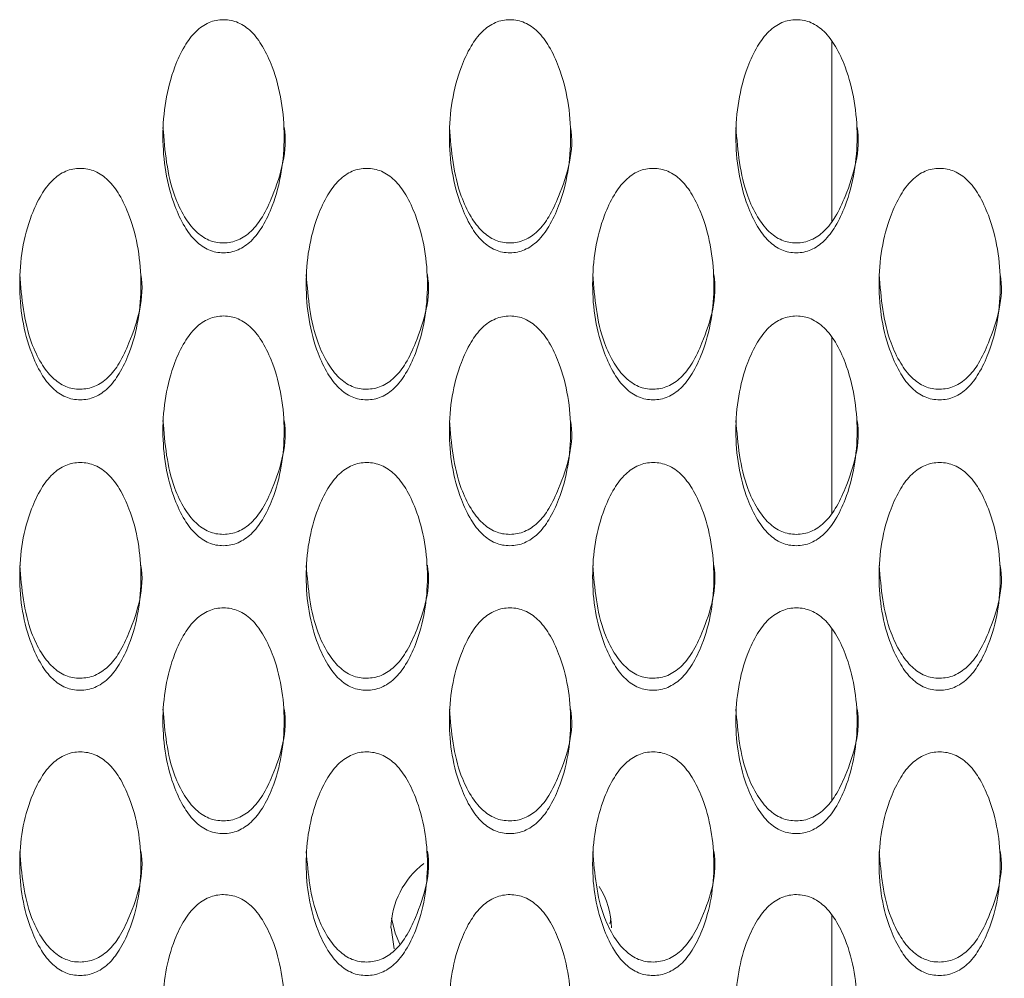
# Model space of a CAD drawing. Units: millimetres. Extents: x 62 to 1162, y 31 to 742.
# Drawn here: x 410 to 433, y 274 to 295 of the extents above; entities that cross this region are included whole.
import ezdxf

# ---------------------------------------------------------------- set-up
doc = ezdxf.new("R2010")
doc.units = ezdxf.units.MM

msp = doc.modelspace()

# ---------------------------------------------------------------- linework, layer by layer
at = {"color": 7, "linetype": 'Continuous', "lineweight": 15}
for p, q in [((428.797, 294.921), (428.797, 290.842)), ((428.797, 288.204), (428.797, 284.221)), ((428.797, 281.588), (428.797, 277.71)), ((428.797, 275.088), (428.797, 271.324)), ((418.797, 274.808), (418.866, 274.329))]:
    msp.add_line(p, q, dxfattribs=at)
at = {"color": 7, "linetype": 'Continuous', "lineweight": 15, "flags": 128}
for points in [[(418.811, 275.023), (418.89, 274.686), (418.996, 274.438)], [(423.762, 274.895), (423.774, 274.959), (423.783, 275.023)]]:
    msp.add_lwpolyline(points, dxfattribs=at)
at = {"color": 7, "linetype": 'Continuous', "lineweight": 15}
for centre, radius, start, end in [((420.686, 274.762), 1.89, 127.3655, 178.6127), ((422.031, 274.795), 1.766, 0.4131, 32.4667)]:
    msp.add_arc(centre, radius, start, end, dxfattribs=at)
for points, knots in [([(414.995, 290.127), (415.052, 290.13), (415.166, 290.137), (415.39, 290.209), (415.653, 290.397), (415.909, 290.747), (416.265, 291.517), (416.454, 292.764), (416.264, 294.014), (415.911, 294.791), (415.656, 295.145), (415.393, 295.335), (415.169, 295.406), (414.998, 295.423), (414.828, 295.407), (414.604, 295.337), (414.34, 295.147), (414.084, 294.794), (413.73, 294.016), (413.54, 292.765), (413.731, 291.518), (414.084, 290.745), (414.339, 290.393), (414.602, 290.206), (414.825, 290.135), (414.938, 290.129), (414.995, 290.127)], [0, 0, 0, 0, 0.012813, 0.025508, 0.052591, 0.085029, 0.125023, 0.249959, 0.374894, 0.414918, 0.44735, 0.474413, 0.487105, 0.499929, 0.512715, 0.52537, 0.552399, 0.584877, 0.625037, 0.749974, 0.874905, 0.915146, 0.947641, 0.974627, 0.98725, 1, 1, 1, 1]), ([(421.495, 290.127), (421.552, 290.13), (421.666, 290.137), (421.89, 290.209), (422.153, 290.397), (422.409, 290.747), (422.765, 291.517), (422.954, 292.764), (422.764, 294.014), (422.411, 294.791), (422.156, 295.145), (421.893, 295.335), (421.669, 295.406), (421.498, 295.423), (421.328, 295.407), (421.104, 295.337), (420.84, 295.147), (420.584, 294.794), (420.23, 294.016), (420.04, 292.765), (420.231, 291.518), (420.584, 290.745), (420.839, 290.393), (421.102, 290.206), (421.325, 290.135), (421.438, 290.129), (421.495, 290.127)], [0, 0, 0, 0, 0.012813, 0.025508, 0.052591, 0.085029, 0.125023, 0.249958, 0.374893, 0.414918, 0.44735, 0.474413, 0.487105, 0.499929, 0.512714, 0.52537, 0.552399, 0.584877, 0.625037, 0.749974, 0.874904, 0.915146, 0.947641, 0.974627, 0.987249, 1, 1, 1, 1]), ([(427.995, 290.127), (428.052, 290.13), (428.166, 290.137), (428.39, 290.209), (428.653, 290.397), (428.909, 290.747), (429.265, 291.517), (429.454, 292.764), (429.264, 294.014), (428.911, 294.791), (428.656, 295.145), (428.393, 295.335), (428.169, 295.406), (427.998, 295.423), (427.828, 295.407), (427.604, 295.337), (427.34, 295.147), (427.084, 294.794), (426.73, 294.016), (426.54, 292.765), (426.731, 291.518), (427.084, 290.745), (427.339, 290.393), (427.602, 290.206), (427.825, 290.135), (427.938, 290.129), (427.995, 290.127)], [0, 0, 0, 0, 0.0128134, 0.0255081, 0.0525914, 0.0850289, 0.1250233, 0.2499586, 0.3748934, 0.4149182, 0.4473497, 0.4744129, 0.4871051, 0.4999292, 0.5127142, 0.5253701, 0.5523989, 0.5848769, 0.6250368, 0.7499741, 0.8749042, 0.915146, 0.9476408, 0.974627, 0.9872495, 1, 1, 1, 1]), ([(413.623, 292.972), (413.667, 292.439), (413.725, 291.733), (414.084, 290.966), (414.339, 290.615), (414.602, 290.429), (414.825, 290.359), (414.938, 290.353), (414.995, 290.35)], [0, 0, 0, 0, 0.498456, 0.659544, 0.789743, 0.898035, 0.948752, 1, 1, 1, 1]), ([(414.995, 290.35), (415.052, 290.354), (415.166, 290.361), (415.389, 290.433), (415.653, 290.619), (415.911, 290.967), (416.252, 291.732), (416.46, 292.451), (416.372, 292.977), (416.372, 292.977)], [0, 0, 0, 0, 0.051415, 0.102331, 0.210831, 0.340581, 0.500412, 0.999323, 1, 1, 1, 1]), ([(420.123, 292.972), (420.167, 292.439), (420.225, 291.733), (420.584, 290.966), (420.839, 290.615), (421.102, 290.429), (421.325, 290.359), (421.438, 290.353), (421.495, 290.35)], [0, 0, 0, 0, 0.4984547, 0.6595425, 0.7897412, 0.8980355, 0.9487497, 1, 1, 1, 1]), ([(421.495, 290.35), (421.552, 290.354), (421.666, 290.361), (421.889, 290.433), (422.153, 290.619), (422.411, 290.967), (422.752, 291.732), (422.964, 292.452), (422.872, 292.977), (422.872, 292.977)], [0, 0, 0, 0, 0.051415, 0.102329, 0.210831, 0.34058, 0.500411, 0.999322, 1, 1, 1, 1]), ([(426.623, 292.972), (426.667, 292.439), (426.725, 291.733), (427.084, 290.966), (427.339, 290.615), (427.602, 290.429), (427.825, 290.359), (427.938, 290.353), (427.995, 290.35)], [0, 0, 0, 0, 0.498454, 0.659542, 0.789741, 0.898035, 0.94875, 1, 1, 1, 1]), ([(427.995, 290.35), (428.052, 290.354), (428.166, 290.361), (428.389, 290.433), (428.653, 290.619), (428.911, 290.967), (429.252, 291.732), (429.462, 292.452), (429.372, 292.977), (429.372, 292.977)], [0, 0, 0, 0, 0.0514147, 0.1023313, 0.2108308, 0.3405811, 0.5004114, 0.9993225, 1, 1, 1, 1]), ([(411.745, 286.79), (411.802, 286.794), (411.916, 286.8), (412.14, 286.872), (412.403, 287.058), (412.659, 287.406), (413.015, 288.17), (413.204, 289.408), (413.014, 290.649), (412.661, 291.422), (412.406, 291.773), (412.143, 291.962), (411.919, 292.032), (411.748, 292.049), (411.578, 292.033), (411.354, 291.964), (411.09, 291.775), (410.834, 291.424), (410.48, 290.651), (410.29, 289.409), (410.481, 288.171), (410.834, 287.404), (411.089, 287.055), (411.352, 286.869), (411.575, 286.799), (411.688, 286.793), (411.745, 286.79)], [0, 0, 0, 0, 0.012814, 0.025508, 0.052592, 0.08503, 0.125024, 0.249959, 0.374894, 0.414918, 0.44735, 0.474414, 0.487105, 0.499929, 0.512715, 0.525371, 0.552399, 0.584877, 0.625037, 0.749974, 0.874905, 0.915147, 0.947641, 0.974628, 0.98725, 1, 1, 1, 1]), ([(418.245, 286.79), (418.302, 286.794), (418.416, 286.8), (418.64, 286.872), (418.903, 287.058), (419.159, 287.406), (419.515, 288.17), (419.704, 289.408), (419.514, 290.649), (419.161, 291.422), (418.906, 291.773), (418.643, 291.962), (418.419, 292.032), (418.248, 292.049), (418.078, 292.033), (417.854, 291.964), (417.59, 291.775), (417.334, 291.424), (416.98, 290.651), (416.79, 289.409), (416.981, 288.171), (417.334, 287.404), (417.589, 287.055), (417.852, 286.869), (418.075, 286.799), (418.188, 286.793), (418.245, 286.79)], [0, 0, 0, 0, 0.012813, 0.025508, 0.052591, 0.08503, 0.125023, 0.249959, 0.374894, 0.414918, 0.44735, 0.474413, 0.487105, 0.499929, 0.512714, 0.52537, 0.552399, 0.584877, 0.625037, 0.749974, 0.874905, 0.915146, 0.947641, 0.974627, 0.987249, 1, 1, 1, 1]), ([(424.745, 286.79), (424.802, 286.794), (424.916, 286.8), (425.14, 286.872), (425.403, 287.058), (425.659, 287.406), (426.015, 288.17), (426.204, 289.408), (426.014, 290.649), (425.661, 291.422), (425.406, 291.773), (425.143, 291.962), (424.919, 292.032), (424.748, 292.049), (424.578, 292.033), (424.354, 291.964), (424.09, 291.775), (423.834, 291.424), (423.48, 290.651), (423.29, 289.409), (423.481, 288.171), (423.834, 287.404), (424.089, 287.055), (424.352, 286.869), (424.575, 286.799), (424.688, 286.793), (424.745, 286.79)], [0, 0, 0, 0, 0.012814, 0.025508, 0.052592, 0.08503, 0.125024, 0.249959, 0.374894, 0.414918, 0.44735, 0.474413, 0.487106, 0.499929, 0.512715, 0.525371, 0.552399, 0.584877, 0.625037, 0.749974, 0.874905, 0.915146, 0.947641, 0.974628, 0.98725, 1, 1, 1, 1]), ([(431.245, 286.79), (431.302, 286.794), (431.416, 286.8), (431.64, 286.872), (431.903, 287.058), (432.159, 287.406), (432.515, 288.17), (432.704, 289.408), (432.514, 290.649), (432.161, 291.422), (431.906, 291.773), (431.643, 291.962), (431.419, 292.032), (431.248, 292.049), (431.078, 292.033), (430.854, 291.964), (430.59, 291.775), (430.334, 291.424), (429.98, 290.651), (429.79, 289.409), (429.981, 288.171), (430.334, 287.404), (430.589, 287.055), (430.852, 286.869), (431.075, 286.799), (431.188, 286.793), (431.245, 286.79)], [0, 0, 0, 0, 0.012814, 0.025508, 0.052592, 0.08503, 0.125024, 0.249959, 0.374894, 0.414919, 0.44735, 0.474414, 0.487106, 0.499929, 0.512714, 0.525371, 0.552399, 0.584877, 0.625037, 0.749974, 0.874905, 0.915146, 0.947641, 0.974628, 0.98725, 1, 1, 1, 1]), ([(410.373, 289.633), (410.417, 289.104), (410.475, 288.403), (410.834, 287.641), (411.089, 287.294), (411.352, 287.109), (411.575, 287.039), (411.688, 287.033), (411.745, 287.031)], [0, 0, 0, 0, 0.498455, 0.659545, 0.789742, 0.89804, 0.948752, 1, 1, 1, 1]), ([(411.745, 287.031), (411.802, 287.034), (411.916, 287.041), (412.139, 287.112), (412.403, 287.297), (412.661, 287.643), (413.002, 288.402), (413.21, 289.116), (413.122, 289.638), (413.122, 289.638)], [0, 0, 0, 0, 0.0514189, 0.1023319, 0.2108342, 0.3405813, 0.5004119, 0.999321, 1, 1, 1, 1]), ([(416.873, 289.633), (416.917, 289.104), (416.975, 288.403), (417.334, 287.641), (417.589, 287.294), (417.852, 287.109), (418.075, 287.039), (418.188, 287.033), (418.245, 287.031)], [0, 0, 0, 0, 0.498455, 0.659545, 0.789741, 0.898035, 0.948748, 1, 1, 1, 1]), ([(418.245, 287.031), (418.302, 287.034), (418.416, 287.041), (418.639, 287.112), (418.903, 287.297), (419.161, 287.643), (419.502, 288.402), (419.713, 289.117), (419.622, 289.638), (419.622, 289.638)], [0, 0, 0, 0, 0.051415, 0.102332, 0.210831, 0.340581, 0.50041, 0.99932, 1, 1, 1, 1]), ([(423.373, 289.633), (423.417, 289.104), (423.475, 288.403), (423.834, 287.641), (424.089, 287.294), (424.352, 287.109), (424.575, 287.039), (424.688, 287.033), (424.745, 287.031)], [0, 0, 0, 0, 0.498454, 0.659544, 0.789742, 0.898038, 0.94875, 1, 1, 1, 1]), ([(424.745, 287.031), (424.802, 287.034), (424.916, 287.041), (425.139, 287.112), (425.403, 287.297), (425.661, 287.643), (426.002, 288.402), (426.212, 289.116), (426.122, 289.638), (426.122, 289.638)], [0, 0, 0, 0, 0.051417, 0.102332, 0.210832, 0.340581, 0.500411, 0.999321, 1, 1, 1, 1]), ([(429.873, 289.633), (429.917, 289.104), (429.975, 288.403), (430.334, 287.641), (430.589, 287.294), (430.852, 287.109), (431.075, 287.039), (431.188, 287.033), (431.245, 287.031)], [0, 0, 0, 0, 0.498455, 0.659545, 0.789741, 0.898038, 0.94875, 1, 1, 1, 1]), ([(431.245, 287.031), (431.302, 287.034), (431.416, 287.041), (431.639, 287.112), (431.903, 287.297), (432.161, 287.643), (432.502, 288.402), (432.713, 289.117), (432.622, 289.638), (432.622, 289.638)], [0, 0, 0, 0, 0.051417, 0.102332, 0.210832, 0.340581, 0.50041, 0.99932, 1, 1, 1, 1]), ([(414.995, 283.48), (415.052, 283.483), (415.166, 283.49), (415.39, 283.562), (415.653, 283.746), (415.909, 284.09), (416.265, 284.849), (416.454, 286.077), (416.264, 287.309), (415.911, 288.076), (415.656, 288.424), (415.393, 288.612), (415.169, 288.682), (414.998, 288.698), (414.828, 288.683), (414.604, 288.614), (414.34, 288.427), (414.084, 288.078), (413.73, 287.311), (413.54, 286.078), (413.731, 284.85), (414.084, 284.089), (414.339, 283.742), (414.602, 283.558), (414.825, 283.488), (414.938, 283.483), (414.995, 283.48)], [0, 0, 0, 0, 0.012813, 0.025508, 0.052592, 0.085029, 0.125024, 0.249958, 0.374894, 0.414918, 0.44735, 0.474413, 0.487105, 0.49993, 0.512715, 0.52537, 0.552399, 0.584877, 0.625037, 0.749974, 0.874905, 0.915146, 0.947641, 0.974627, 0.98725, 1, 1, 1, 1]), ([(421.495, 283.48), (421.552, 283.483), (421.666, 283.49), (421.89, 283.562), (422.153, 283.746), (422.409, 284.09), (422.765, 284.849), (422.954, 286.077), (422.764, 287.309), (422.411, 288.076), (422.156, 288.424), (421.893, 288.612), (421.669, 288.682), (421.498, 288.698), (421.328, 288.683), (421.104, 288.614), (420.84, 288.427), (420.584, 288.078), (420.23, 287.311), (420.04, 286.078), (420.231, 284.85), (420.584, 284.089), (420.839, 283.742), (421.102, 283.558), (421.325, 283.488), (421.438, 283.483), (421.495, 283.48)], [0, 0, 0, 0, 0.012813, 0.025508, 0.052592, 0.085029, 0.125024, 0.249958, 0.374894, 0.414919, 0.44735, 0.474413, 0.487105, 0.499929, 0.512714, 0.52537, 0.552399, 0.584877, 0.625036, 0.749974, 0.874905, 0.915146, 0.947641, 0.974627, 0.987249, 1, 1, 1, 1]), ([(427.995, 283.48), (428.052, 283.483), (428.166, 283.49), (428.39, 283.562), (428.653, 283.746), (428.909, 284.09), (429.265, 284.849), (429.454, 286.077), (429.264, 287.309), (428.911, 288.076), (428.656, 288.424), (428.393, 288.612), (428.169, 288.682), (427.998, 288.698), (427.828, 288.683), (427.604, 288.614), (427.34, 288.427), (427.084, 288.078), (426.73, 287.311), (426.54, 286.078), (426.731, 284.85), (427.084, 284.089), (427.339, 283.742), (427.602, 283.558), (427.825, 283.488), (427.938, 283.483), (427.995, 283.48)], [0, 0, 0, 0, 0.012813, 0.025508, 0.052592, 0.085029, 0.125024, 0.249958, 0.374894, 0.414919, 0.44735, 0.474413, 0.487105, 0.499929, 0.512714, 0.52537, 0.552399, 0.584877, 0.625037, 0.749974, 0.874905, 0.915146, 0.947641, 0.974627, 0.987249, 1, 1, 1, 1]), ([(413.623, 286.319), (413.667, 285.794), (413.725, 285.098), (414.084, 284.343), (414.339, 283.998), (414.602, 283.815), (414.825, 283.745), (414.938, 283.74), (414.995, 283.737)], [0, 0, 0, 0, 0.498454, 0.659544, 0.789741, 0.898036, 0.948752, 1, 1, 1, 1]), ([(414.995, 283.737), (415.052, 283.74), (415.166, 283.747), (415.389, 283.818), (415.653, 284.001), (415.911, 284.344), (416.252, 285.097), (416.46, 285.805), (416.372, 286.323), (416.372, 286.324)], [0, 0, 0, 0, 0.051415, 0.102332, 0.210831, 0.340583, 0.500412, 0.999323, 1, 1, 1, 1]), ([(420.123, 286.319), (420.167, 285.794), (420.225, 285.098), (420.584, 284.343), (420.839, 283.998), (421.102, 283.815), (421.325, 283.745), (421.438, 283.74), (421.495, 283.737)], [0, 0, 0, 0, 0.498453, 0.659543, 0.78974, 0.898036, 0.94875, 1, 1, 1, 1]), ([(421.495, 283.737), (421.552, 283.74), (421.666, 283.747), (421.889, 283.818), (422.153, 284.001), (422.411, 284.344), (422.752, 285.097), (422.964, 285.806), (422.872, 286.323), (422.872, 286.324)], [0, 0, 0, 0, 0.051415, 0.10233, 0.210831, 0.340581, 0.500412, 0.999322, 1, 1, 1, 1]), ([(426.623, 286.319), (426.667, 285.794), (426.725, 285.098), (427.084, 284.343), (427.339, 283.998), (427.602, 283.815), (427.825, 283.745), (427.938, 283.74), (427.995, 283.737)], [0, 0, 0, 0, 0.4984532, 0.6595424, 0.7897399, 0.8980356, 0.9487498, 1, 1, 1, 1]), ([(427.995, 283.737), (428.052, 283.74), (428.166, 283.747), (428.389, 283.818), (428.653, 284.001), (428.911, 284.344), (429.252, 285.097), (429.462, 285.806), (429.372, 286.323), (429.372, 286.324)], [0, 0, 0, 0, 0.051415, 0.102332, 0.210831, 0.340583, 0.500412, 0.999323, 1, 1, 1, 1]), ([(411.745, 280.198), (411.802, 280.201), (411.916, 280.208), (412.14, 280.279), (412.403, 280.461), (412.659, 280.803), (413.015, 281.555), (413.204, 282.773), (413.014, 283.995), (412.661, 284.755), (412.406, 285.101), (412.143, 285.287), (411.919, 285.356), (411.748, 285.373), (411.578, 285.357), (411.354, 285.289), (411.09, 285.103), (410.834, 284.757), (410.48, 283.997), (410.29, 282.773), (410.481, 281.556), (410.834, 280.801), (411.089, 280.458), (411.352, 280.275), (411.575, 280.206), (411.688, 280.201), (411.745, 280.198)], [0, 0, 0, 0, 0.0128145, 0.0255082, 0.0525923, 0.0850293, 0.1250244, 0.249959, 0.3748942, 0.4149189, 0.4473504, 0.4744136, 0.4871054, 0.4999289, 0.512715, 0.5253704, 0.5523989, 0.5848773, 0.6250369, 0.7499746, 0.874905, 0.9151465, 0.9476412, 0.9746282, 0.98725, 1, 1, 1, 1]), ([(418.245, 280.198), (418.302, 280.201), (418.416, 280.208), (418.64, 280.279), (418.903, 280.461), (419.159, 280.803), (419.515, 281.555), (419.704, 282.773), (419.514, 283.995), (419.161, 284.755), (418.906, 285.101), (418.643, 285.287), (418.419, 285.356), (418.248, 285.373), (418.078, 285.357), (417.854, 285.289), (417.59, 285.103), (417.334, 284.757), (416.98, 283.997), (416.79, 282.773), (416.981, 281.556), (417.334, 280.801), (417.589, 280.458), (417.852, 280.275), (418.075, 280.206), (418.188, 280.201), (418.245, 280.198)], [0, 0, 0, 0, 0.012813, 0.025508, 0.052591, 0.085029, 0.125024, 0.249959, 0.374894, 0.414919, 0.44735, 0.474413, 0.487105, 0.499929, 0.512714, 0.52537, 0.552399, 0.584877, 0.625037, 0.749974, 0.874905, 0.915146, 0.947641, 0.974627, 0.987249, 1, 1, 1, 1]), ([(424.745, 280.198), (424.802, 280.201), (424.916, 280.208), (425.14, 280.279), (425.403, 280.461), (425.659, 280.803), (426.015, 281.555), (426.204, 282.773), (426.014, 283.995), (425.661, 284.755), (425.406, 285.101), (425.143, 285.287), (424.919, 285.356), (424.748, 285.373), (424.578, 285.357), (424.354, 285.289), (424.09, 285.103), (423.834, 284.757), (423.48, 283.997), (423.29, 282.773), (423.481, 281.556), (423.834, 280.801), (424.089, 280.458), (424.352, 280.275), (424.575, 280.206), (424.688, 280.201), (424.745, 280.198)], [0, 0, 0, 0, 0.012814, 0.025508, 0.052592, 0.085029, 0.125024, 0.249959, 0.374894, 0.414919, 0.44735, 0.474413, 0.487105, 0.499929, 0.512714, 0.52537, 0.552399, 0.584877, 0.625037, 0.749974, 0.874905, 0.915146, 0.947641, 0.974628, 0.987249, 1, 1, 1, 1]), ([(431.245, 280.198), (431.302, 280.201), (431.416, 280.208), (431.64, 280.279), (431.903, 280.461), (432.159, 280.803), (432.515, 281.555), (432.704, 282.773), (432.514, 283.995), (432.161, 284.755), (431.906, 285.101), (431.643, 285.287), (431.419, 285.356), (431.248, 285.373), (431.078, 285.357), (430.854, 285.289), (430.59, 285.103), (430.334, 284.757), (429.98, 283.997), (429.79, 282.773), (429.981, 281.556), (430.334, 280.801), (430.589, 280.458), (430.852, 280.275), (431.075, 280.206), (431.188, 280.201), (431.245, 280.198)], [0, 0, 0, 0, 0.012814, 0.025508, 0.052592, 0.085029, 0.125024, 0.249959, 0.374894, 0.414919, 0.44735, 0.474414, 0.487106, 0.499929, 0.512714, 0.525371, 0.552399, 0.584877, 0.625037, 0.749975, 0.874905, 0.915146, 0.947641, 0.974628, 0.987249, 1, 1, 1, 1]), ([(410.373, 283.031), (410.417, 282.51), (410.475, 281.821), (410.834, 281.071), (411.089, 280.73), (411.352, 280.548), (411.575, 280.479), (411.688, 280.474), (411.745, 280.471)], [0, 0, 0, 0, 0.498456, 0.659545, 0.789743, 0.898039, 0.948752, 1, 1, 1, 1]), ([(411.745, 280.471), (411.802, 280.475), (411.916, 280.481), (412.139, 280.552), (412.403, 280.733), (412.661, 281.073), (413.002, 281.82), (413.21, 282.522), (413.122, 283.035), (413.122, 283.036)], [0, 0, 0, 0, 0.051419, 0.102332, 0.210834, 0.340581, 0.500414, 0.999321, 1, 1, 1, 1]), ([(416.873, 283.031), (416.917, 282.51), (416.975, 281.821), (417.334, 281.071), (417.589, 280.73), (417.852, 280.548), (418.075, 280.479), (418.188, 280.474), (418.245, 280.471)], [0, 0, 0, 0, 0.498455, 0.659545, 0.789742, 0.898035, 0.948747, 1, 1, 1, 1]), ([(418.245, 280.471), (418.302, 280.475), (418.416, 280.481), (418.639, 280.552), (418.903, 280.733), (419.161, 281.073), (419.502, 281.819), (419.713, 282.523), (419.622, 283.035), (419.622, 283.036)], [0, 0, 0, 0, 0.0514146, 0.102332, 0.2108303, 0.3405807, 0.5004117, 0.9993202, 1, 1, 1, 1]), ([(423.373, 283.031), (423.417, 282.51), (423.475, 281.821), (423.834, 281.071), (424.089, 280.73), (424.352, 280.548), (424.575, 280.479), (424.688, 280.474), (424.745, 280.471)], [0, 0, 0, 0, 0.4984548, 0.6595438, 0.7897426, 0.8980374, 0.9487497, 1, 1, 1, 1]), ([(424.745, 280.471), (424.802, 280.475), (424.916, 280.481), (425.139, 280.552), (425.403, 280.733), (425.661, 281.073), (426.002, 281.82), (426.211, 282.522), (426.122, 283.035), (426.122, 283.036)], [0, 0, 0, 0, 0.051417, 0.102332, 0.210832, 0.340581, 0.500413, 0.999321, 1, 1, 1, 1]), ([(429.873, 283.031), (429.917, 282.51), (429.975, 281.821), (430.334, 281.071), (430.589, 280.73), (430.852, 280.548), (431.075, 280.479), (431.188, 280.474), (431.245, 280.471)], [0, 0, 0, 0, 0.498456, 0.659545, 0.789742, 0.898037, 0.94875, 1, 1, 1, 1]), ([(431.245, 280.471), (431.302, 280.475), (431.416, 280.481), (431.639, 280.552), (431.903, 280.733), (432.161, 281.073), (432.502, 281.819), (432.713, 282.523), (432.622, 283.035), (432.622, 283.036)], [0, 0, 0, 0, 0.051417, 0.102332, 0.210832, 0.340581, 0.500412, 0.99932, 1, 1, 1, 1]), ([(414.995, 276.946), (415.052, 276.949), (415.166, 276.956), (415.39, 277.026), (415.653, 277.207), (415.909, 277.545), (416.265, 278.29), (416.454, 279.497), (416.264, 280.708), (415.911, 281.462), (415.656, 281.805), (415.393, 281.989), (415.169, 282.058), (414.998, 282.074), (414.828, 282.059), (414.604, 281.992), (414.34, 281.807), (414.084, 281.464), (413.73, 280.71), (413.54, 279.497), (413.731, 278.291), (414.084, 277.543), (414.339, 277.203), (414.602, 277.022), (414.825, 276.954), (414.938, 276.948), (414.995, 276.946)], [0, 0, 0, 0, 0.012813, 0.025508, 0.052591, 0.085029, 0.125024, 0.249958, 0.374894, 0.414918, 0.44735, 0.474413, 0.487105, 0.49993, 0.512715, 0.52537, 0.552399, 0.584877, 0.625037, 0.749974, 0.874905, 0.915146, 0.947641, 0.974627, 0.98725, 1, 1, 1, 1]), ([(421.495, 276.946), (421.552, 276.949), (421.666, 276.956), (421.89, 277.026), (422.153, 277.207), (422.409, 277.545), (422.765, 278.29), (422.954, 279.497), (422.764, 280.708), (422.411, 281.462), (422.156, 281.805), (421.893, 281.989), (421.669, 282.058), (421.498, 282.074), (421.328, 282.059), (421.104, 281.992), (420.84, 281.807), (420.584, 281.464), (420.23, 280.71), (420.04, 279.497), (420.231, 278.291), (420.584, 277.543), (420.839, 277.203), (421.102, 277.022), (421.325, 276.954), (421.438, 276.948), (421.495, 276.946)], [0, 0, 0, 0, 0.012813, 0.025508, 0.052591, 0.085029, 0.125023, 0.249958, 0.374894, 0.414918, 0.44735, 0.474413, 0.487105, 0.499929, 0.512714, 0.52537, 0.552399, 0.584877, 0.625037, 0.749974, 0.874905, 0.915146, 0.947641, 0.974627, 0.98725, 1, 1, 1, 1]), ([(427.995, 276.946), (428.052, 276.949), (428.166, 276.956), (428.39, 277.026), (428.653, 277.207), (428.909, 277.545), (429.265, 278.29), (429.454, 279.497), (429.264, 280.708), (428.911, 281.462), (428.656, 281.805), (428.393, 281.989), (428.169, 282.058), (427.998, 282.074), (427.828, 282.059), (427.604, 281.992), (427.34, 281.807), (427.084, 281.464), (426.73, 280.71), (426.54, 279.497), (426.731, 278.291), (427.084, 277.543), (427.339, 277.203), (427.602, 277.022), (427.825, 276.954), (427.938, 276.948), (427.995, 276.946)], [0, 0, 0, 0, 0.012813, 0.025508, 0.052591, 0.085029, 0.125024, 0.249958, 0.374894, 0.414918, 0.44735, 0.474413, 0.487105, 0.499929, 0.512714, 0.52537, 0.552399, 0.584877, 0.625037, 0.749974, 0.874905, 0.915146, 0.947641, 0.974627, 0.98725, 1, 1, 1, 1]), ([(413.623, 279.772), (413.667, 279.255), (413.725, 278.572), (414.084, 277.83), (414.339, 277.491), (414.602, 277.311), (414.825, 277.243), (414.938, 277.238), (414.995, 277.235)], [0, 0, 0, 0, 0.498454, 0.659544, 0.789741, 0.898036, 0.948752, 1, 1, 1, 1]), ([(414.995, 277.235), (415.052, 277.238), (415.166, 277.245), (415.389, 277.315), (415.653, 277.494), (415.911, 277.831), (416.252, 278.571), (416.46, 279.266), (416.372, 279.776), (416.372, 279.776)], [0, 0, 0, 0, 0.051415, 0.102332, 0.210832, 0.340582, 0.500411, 0.999322, 1, 1, 1, 1]), ([(420.123, 279.772), (420.167, 279.255), (420.225, 278.572), (420.584, 277.83), (420.839, 277.491), (421.102, 277.311), (421.325, 277.243), (421.438, 277.238), (421.495, 277.235)], [0, 0, 0, 0, 0.498453, 0.659543, 0.78974, 0.898036, 0.94875, 1, 1, 1, 1]), ([(421.495, 277.235), (421.552, 277.238), (421.666, 277.245), (421.889, 277.315), (422.153, 277.494), (422.411, 277.831), (422.752, 278.571), (422.963, 279.267), (422.872, 279.776), (422.872, 279.776)], [0, 0, 0, 0, 0.051415, 0.10233, 0.210832, 0.34058, 0.500411, 0.999321, 1, 1, 1, 1]), ([(426.623, 279.772), (426.667, 279.255), (426.725, 278.572), (427.084, 277.83), (427.339, 277.491), (427.602, 277.311), (427.825, 277.243), (427.938, 277.238), (427.995, 277.235)], [0, 0, 0, 0, 0.498452, 0.659543, 0.78974, 0.898036, 0.94875, 1, 1, 1, 1]), ([(427.995, 277.235), (428.052, 277.238), (428.166, 277.245), (428.389, 277.315), (428.653, 277.494), (428.911, 277.831), (429.252, 278.571), (429.462, 279.267), (429.372, 279.776), (429.372, 279.776)], [0, 0, 0, 0, 0.051415, 0.102332, 0.210832, 0.340582, 0.500411, 0.999322, 1, 1, 1, 1]), ([(411.745, 273.725), (411.802, 273.728), (411.916, 273.735), (412.14, 273.804), (412.403, 273.983), (412.659, 274.318), (413.015, 275.056), (413.204, 276.251), (413.014, 277.451), (412.661, 278.198), (412.406, 278.538), (412.143, 278.721), (411.919, 278.788), (411.748, 278.805), (411.578, 278.79), (411.354, 278.723), (411.09, 278.54), (410.834, 278.2), (410.48, 277.453), (410.29, 276.252), (410.481, 275.057), (410.834, 274.317), (411.089, 273.98), (411.352, 273.801), (411.575, 273.733), (411.688, 273.727), (411.745, 273.725)], [0, 0, 0, 0, 0.012814, 0.025508, 0.052593, 0.085029, 0.125024, 0.249959, 0.374894, 0.414919, 0.44735, 0.474414, 0.487105, 0.499929, 0.512715, 0.52537, 0.552399, 0.584877, 0.625037, 0.749974, 0.874905, 0.915146, 0.947641, 0.974628, 0.98725, 1, 1, 1, 1]), ([(418.245, 273.725), (418.302, 273.728), (418.416, 273.735), (418.64, 273.804), (418.903, 273.983), (419.159, 274.318), (419.515, 275.056), (419.704, 276.251), (419.514, 277.451), (419.161, 278.198), (418.906, 278.538), (418.643, 278.721), (418.419, 278.788), (418.248, 278.805), (418.078, 278.79), (417.854, 278.723), (417.59, 278.54), (417.334, 278.2), (416.98, 277.453), (416.79, 276.252), (416.981, 275.057), (417.334, 274.317), (417.589, 273.98), (417.852, 273.801), (418.075, 273.733), (418.188, 273.727), (418.245, 273.725)], [0, 0, 0, 0, 0.012813, 0.025508, 0.052592, 0.085029, 0.125024, 0.249959, 0.374894, 0.414919, 0.44735, 0.474413, 0.487105, 0.499929, 0.512714, 0.52537, 0.552399, 0.584877, 0.625037, 0.749974, 0.874905, 0.915146, 0.947641, 0.974627, 0.987249, 1, 1, 1, 1]), ([(424.745, 273.725), (424.802, 273.728), (424.916, 273.735), (425.14, 273.804), (425.403, 273.983), (425.659, 274.318), (426.015, 275.056), (426.204, 276.251), (426.014, 277.451), (425.661, 278.198), (425.406, 278.538), (425.143, 278.721), (424.919, 278.788), (424.748, 278.805), (424.578, 278.79), (424.354, 278.723), (424.09, 278.54), (423.834, 278.2), (423.48, 277.453), (423.29, 276.252), (423.481, 275.057), (423.834, 274.317), (424.089, 273.98), (424.352, 273.801), (424.575, 273.733), (424.688, 273.727), (424.745, 273.725)], [0, 0, 0, 0, 0.0128139, 0.0255081, 0.052592, 0.0850292, 0.125024, 0.2499588, 0.3748938, 0.4149186, 0.4473497, 0.4744132, 0.4871054, 0.4999289, 0.5127145, 0.5253703, 0.552399, 0.584877, 0.6250369, 0.7499739, 0.8749046, 0.9151461, 0.9476413, 0.9746276, 0.9872495, 1, 1, 1, 1]), ([(431.245, 273.725), (431.302, 273.728), (431.416, 273.735), (431.64, 273.804), (431.903, 273.983), (432.159, 274.318), (432.515, 275.056), (432.704, 276.251), (432.514, 277.451), (432.161, 278.198), (431.906, 278.538), (431.643, 278.721), (431.419, 278.788), (431.248, 278.805), (431.078, 278.79), (430.854, 278.723), (430.59, 278.54), (430.334, 278.2), (429.98, 277.453), (429.79, 276.252), (429.981, 275.057), (430.334, 274.317), (430.589, 273.98), (430.852, 273.801), (431.075, 273.733), (431.188, 273.727), (431.245, 273.725)], [0, 0, 0, 0, 0.0128139, 0.0255081, 0.052592, 0.0850293, 0.1250241, 0.2499589, 0.374894, 0.414919, 0.4473501, 0.4744136, 0.4871058, 0.4999293, 0.5127143, 0.5253707, 0.552399, 0.5848773, 0.625037, 0.7499741, 0.8749049, 0.9151464, 0.9476413, 0.9746276, 0.9872495, 1, 1, 1, 1]), ([(410.373, 276.542), (410.417, 276.031), (410.475, 275.354), (410.834, 274.619), (411.089, 274.284), (411.352, 274.106), (411.575, 274.038), (411.688, 274.033), (411.745, 274.03)], [0, 0, 0, 0, 0.4984547, 0.6595445, 0.7897421, 0.8980398, 0.948752, 1, 1, 1, 1]), ([(411.745, 274.03), (411.802, 274.034), (411.916, 274.04), (412.139, 274.109), (412.403, 274.287), (412.661, 274.621), (413.002, 275.353), (413.21, 276.042), (413.122, 276.546), (413.122, 276.547)], [0, 0, 0, 0, 0.051419, 0.102331, 0.210834, 0.340583, 0.500415, 0.999323, 1, 1, 1, 1]), ([(416.873, 276.542), (416.917, 276.031), (416.975, 275.354), (417.334, 274.619), (417.589, 274.284), (417.852, 274.106), (418.075, 274.038), (418.188, 274.033), (418.245, 274.03)], [0, 0, 0, 0, 0.4984543, 0.659544, 0.7897415, 0.8980355, 0.9487476, 1, 1, 1, 1]), ([(418.245, 274.03), (418.302, 274.034), (418.416, 274.04), (418.639, 274.109), (418.903, 274.287), (419.161, 274.621), (419.502, 275.353), (419.714, 276.042), (419.622, 276.546), (419.622, 276.547)], [0, 0, 0, 0, 0.0514147, 0.1023314, 0.2108304, 0.3405822, 0.5004126, 0.9993227, 1, 1, 1, 1]), ([(423.373, 276.542), (423.417, 276.031), (423.475, 275.354), (423.834, 274.619), (424.089, 274.284), (424.352, 274.106), (424.575, 274.038), (424.688, 274.033), (424.745, 274.03)], [0, 0, 0, 0, 0.498454, 0.659543, 0.789742, 0.898038, 0.94875, 1, 1, 1, 1]), ([(424.745, 274.03), (424.802, 274.034), (424.916, 274.04), (425.139, 274.109), (425.403, 274.287), (425.661, 274.621), (426.002, 275.353), (426.212, 276.042), (426.122, 276.546), (426.122, 276.547)], [0, 0, 0, 0, 0.051417, 0.102331, 0.210832, 0.340583, 0.500414, 0.999323, 1, 1, 1, 1]), ([(429.873, 276.542), (429.917, 276.031), (429.975, 275.354), (430.334, 274.619), (430.589, 274.284), (430.852, 274.106), (431.075, 274.038), (431.188, 274.033), (431.245, 274.03)], [0, 0, 0, 0, 0.498454, 0.659544, 0.789742, 0.898038, 0.94875, 1, 1, 1, 1]), ([(431.245, 274.03), (431.302, 274.034), (431.416, 274.04), (431.639, 274.109), (431.903, 274.287), (432.161, 274.621), (432.502, 275.353), (432.714, 276.042), (432.622, 276.546), (432.622, 276.547)], [0, 0, 0, 0, 0.0514168, 0.1023313, 0.210832, 0.3405823, 0.5004133, 0.9993227, 1, 1, 1, 1]), ([(414.995, 270.537), (415.052, 270.54), (415.166, 270.547), (415.39, 270.616), (415.653, 270.793), (415.909, 271.124), (416.265, 271.854), (416.454, 273.037), (416.264, 274.225), (415.911, 274.965), (415.656, 275.301), (415.393, 275.482), (415.169, 275.55), (414.998, 275.566), (414.828, 275.551), (414.604, 275.484), (414.34, 275.303), (414.084, 274.967), (413.73, 274.227), (413.54, 273.038), (413.731, 271.855), (414.084, 271.123), (414.339, 270.79), (414.602, 270.612), (414.825, 270.545), (414.938, 270.54), (414.995, 270.537)], [0, 0, 0, 0, 0.012813, 0.025508, 0.052591, 0.085029, 0.125024, 0.249959, 0.374894, 0.414918, 0.44735, 0.474413, 0.487105, 0.49993, 0.512715, 0.52537, 0.552399, 0.584877, 0.625037, 0.749974, 0.874905, 0.915146, 0.947641, 0.974627, 0.98725, 1, 1, 1, 1]), ([(421.495, 270.537), (421.552, 270.54), (421.666, 270.547), (421.89, 270.616), (422.153, 270.793), (422.409, 271.124), (422.765, 271.854), (422.954, 273.037), (422.764, 274.225), (422.411, 274.965), (422.156, 275.301), (421.893, 275.482), (421.669, 275.55), (421.498, 275.566), (421.328, 275.551), (421.104, 275.484), (420.84, 275.303), (420.584, 274.967), (420.23, 274.227), (420.04, 273.038), (420.231, 271.855), (420.584, 271.123), (420.839, 270.79), (421.102, 270.612), (421.325, 270.545), (421.438, 270.54), (421.495, 270.537)], [0, 0, 0, 0, 0.012813, 0.025508, 0.052591, 0.085029, 0.125024, 0.249959, 0.374894, 0.414919, 0.44735, 0.474413, 0.487105, 0.499929, 0.512714, 0.52537, 0.552399, 0.584877, 0.625036, 0.749974, 0.874905, 0.915146, 0.947641, 0.974627, 0.98725, 1, 1, 1, 1]), ([(427.995, 270.537), (428.052, 270.54), (428.166, 270.547), (428.39, 270.616), (428.653, 270.793), (428.909, 271.124), (429.265, 271.854), (429.454, 273.037), (429.264, 274.225), (428.911, 274.965), (428.656, 275.301), (428.393, 275.482), (428.169, 275.55), (427.998, 275.566), (427.828, 275.551), (427.604, 275.484), (427.34, 275.303), (427.084, 274.967), (426.73, 274.227), (426.54, 273.038), (426.731, 271.855), (427.084, 271.123), (427.339, 270.79), (427.602, 270.612), (427.825, 270.545), (427.938, 270.54), (427.995, 270.537)], [0, 0, 0, 0, 0.012813, 0.025508, 0.052591, 0.085029, 0.125024, 0.249959, 0.374894, 0.414918, 0.44735, 0.474413, 0.487105, 0.499929, 0.512714, 0.52537, 0.552399, 0.584877, 0.625036, 0.749974, 0.874905, 0.915146, 0.947641, 0.974627, 0.98725, 1, 1, 1, 1])]:
    msp.add_open_spline(points, degree=3, knots=knots, dxfattribs=at)

doc.saveas('drawing.dxf')
